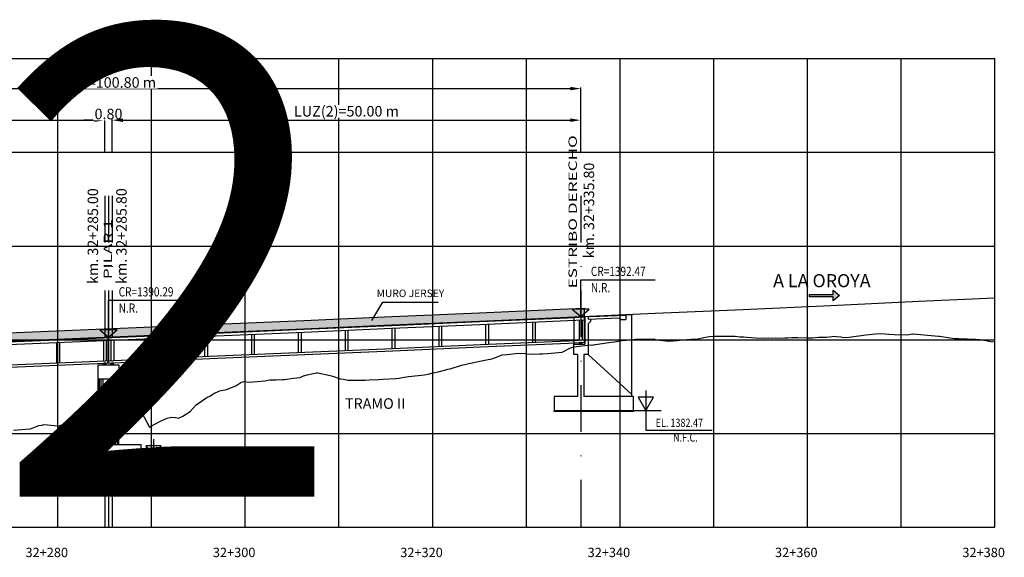
# Model space of a CAD drawing. Units: metres. Extents: x 289032 to 391211, y 8656521 to 8715776.
# Drawn here: x 316164 to 316269, y 8656640 to 8656697 of the extents above; entities that cross this region are included whole.
import ezdxf

# ---------------------------------------------------------------- set-up
doc = ezdxf.new("R2010")
doc.units = ezdxf.units.M
doc.linetypes.add('DASHDOT', pattern=[1, 0.5, -0.25, 0, -0.25])
doc.linetypes.add('DASHDOT2', pattern=[0.5, 0.25, -0.125, 0, -0.125])
for name, color, linetype in [('04_Ali_Txt_TickMAyor', 4, 'Continuous'), ('05_VIEW', 7, 'Continuous'), ('40GENE-006-SIMB', 2, 'Continuous'), ('A-Ejes', 1, 'DASHDOT'), ('A-ESTRIBOS', 3, 'Continuous'), ('A-FLECHAS', 252, 'Continuous'), ('A-SOMBRAS RELLENOS', 254, 'Continuous'), ('G-ACOTADO', 40, 'Continuous'), ('LOSA', 4, 'Continuous'), ('SUB RASANTE', 1, 'Continuous'), ('Terreno', 40, 'Continuous'), ('textos', 7, 'Continuous')]:
    doc.layers.add(name, color=color, linetype=linetype)
doc.layers.add('40GENE-008-TEXT', color=7, linetype='Continuous', lineweight=30)
doc.layers.add('GRILLAS', color=7, linetype='Continuous', true_color=0xb0b0b0)
doc.layers.add('MURO JERSEY', color=252, linetype='Continuous', true_color=0x696969)
doc.styles.add('ARIAL-1', font='arial.ttf', dxfattribs={"width": 1.5})
doc.styles.add('ARIAL1', font='arial.ttf')
doc.styles.add('DATOS-02', font='romand.shx')
doc.styles.add('DATOS_02', font='romand.shx')
doc.styles.add('ROMANS', font='romans.shx')
doc.dimstyles.new('SNC-LAVALIN', dxfattribs={"dimscale": 0, "dimtxt": 3, "dimasz": 2.5, "dimexe": 1.5, "dimexo": 1, "dimgap": 1.25, "dimtad": 1, "dimzin": 1, "dimdsep": 46, "dimtxsty": 'ROMANS', "dimcen": 0.09, "dimclrd": 256, "dimclre": 256, "dimclrt": 7, "dimaunit": 1, "dimadec": 3, "dimazin": 0, "dimtfac": 1, "dimtix": 1, "dimtofl": 0, "dimtmove": 2, "dimatfit": 3, "dimfxl": 1, "dimtfill": 1, "dimtolj": 1, "dimarcsym": 0})

# ---------------------------------------------------------------- blocks, each defined once
blk = doc.blocks.new('*U2720')
at = {"layer": '40GENE-006-SIMB'}
blk.add_lwpolyline([(0, 6), (0, -6), (20, -6)], dxfattribs=at)
blk.add_lwpolyline([(0, 0), (2.31, 4), (-2.31, 4)], close=True, dxfattribs=at)
blk.add_solid([(-2.31, 4), (0, 4), (0, 0), (-2.31, 4)], dxfattribs=at)
at = {"layer": '40GENE-008-TEXT', "style": 'ROMANS', "width": 0.8}
for tag, p in [('NIV_EL', (2.99, -5)), ('NOTA', (8.22, -9.4))]:
    blk.add_attdef(tag, p, '', height=2.5, dxfattribs=at)
blk = doc.blocks.new('*U2719')
at = {"layer": '40GENE-006-SIMB', "ltscale": 7}
blk.add_lwpolyline([(0, 0), (0, 10), (20.2, 10)], dxfattribs=at)
blk.add_lwpolyline([(0, 0), (2.31, 2.01), (-2.31, 2.01)], close=True, dxfattribs=at)
blk.add_solid([(-2.31, 2.01), (0, 2.01), (0, 0), (-2.31, 2.01)], dxfattribs=at)
at = {"layer": '40GENE-008-TEXT', "ltscale": 7, "style": 'ROMANS', "width": 0.8}
for tag, p in [('NIV_EL', (2.75, 11)), ('NOTA', (2.75, 6.6))]:
    blk.add_attdef(tag, p, '', height=2.5, dxfattribs=at)
blk = doc.blocks.new('FLE')
at = {"linetype": 'ByBlock'}
h = blk.add_hatch(color=1, dxfattribs=at)
h.dxf.hatch_style = 1
h.paths.add_polyline_path([(273953.374, 8665844.567), (273952.938, 8665844.929), (273952.938, 8665844.651), (273951.326, 8665844.651), (273951.326, 8665844.484), (273952.938, 8665844.484), (273952.938, 8665844.206)])
at = {"color": 1, "linetype": 'ByBlock'}
blk.add_lwpolyline([(273953.374, 8665844.567), (273952.938, 8665844.929), (273952.938, 8665844.651), (273951.326, 8665844.651), (273951.326, 8665844.484), (273952.938, 8665844.484), (273952.938, 8665844.206)], close=True, dxfattribs=at)
blk = doc.blocks.new('NEO')
h = blk.add_hatch()
h.set_pattern_fill('ANSI36', color=256, scale=0.002)
h.set_pattern_definition([(45, (275316.0061286, 8664548.982277), (0.003367596045, 0.012347852166), [0.015875, -0.003175, 0, -0.003175])])
h.paths.add_polyline_path([(276023.85, 8664773.14), (276023.75, 8664773.14), (276023.75, 8664773.01), (276023.85, 8664773.01), (276023.85, 8664773.02), (276023.76, 8664773.02), (276023.76, 8664773.02), (276023.85, 8664773.02), (276023.85, 8664773.03), (276023.76, 8664773.03), (276023.76, 8664773.03), (276023.85, 8664773.03), (276023.85, 8664773.04), (276023.76, 8664773.04), (276023.76, 8664773.05), (276023.85, 8664773.05), (276023.85, 8664773.06), (276023.76, 8664773.06), (276023.76, 8664773.06), (276023.85, 8664773.06), (276023.85, 8664773.07), (276023.76, 8664773.07), (276023.76, 8664773.07), (276023.85, 8664773.07), (276023.85, 8664773.08), (276023.76, 8664773.08), (276023.76, 8664773.08), (276023.85, 8664773.08), (276023.85, 8664773.09), (276023.76, 8664773.09), (276023.76, 8664773.1), (276023.85, 8664773.1), (276023.85, 8664773.11), (276023.76, 8664773.11), (276023.76, 8664773.11), (276023.85, 8664773.11), (276023.85, 8664773.12), (276023.76, 8664773.12), (276023.76, 8664773.12), (276023.85, 8664773.12)])
h.paths.add_polyline_path([(276023.95, 8664773.14), (276023.85, 8664773.14), (276023.85, 8664773.12), (276023.95, 8664773.12), (276023.95, 8664773.12), (276023.85, 8664773.12), (276023.85, 8664773.11), (276023.95, 8664773.11), (276023.95, 8664773.11), (276023.85, 8664773.11), (276023.85, 8664773.1), (276023.95, 8664773.1), (276023.95, 8664773.09), (276023.85, 8664773.09), (276023.85, 8664773.08), (276023.95, 8664773.08), (276023.95, 8664773.08), (276023.85, 8664773.08), (276023.85, 8664773.07), (276023.95, 8664773.07), (276023.95, 8664773.07), (276023.85, 8664773.07), (276023.85, 8664773.06), (276023.95, 8664773.06), (276023.95, 8664773.06), (276023.85, 8664773.06), (276023.85, 8664773.05), (276023.95, 8664773.05), (276023.95, 8664773.04), (276023.85, 8664773.04), (276023.85, 8664773.03), (276023.95, 8664773.03), (276023.95, 8664773.03), (276023.85, 8664773.03), (276023.85, 8664773.02), (276023.95, 8664773.02), (276023.95, 8664773.02), (276023.85, 8664773.02), (276023.85, 8664773.01), (276023.95, 8664773.01)])
at = {"layer": 'A-SOMBRAS RELLENOS'}
h = blk.add_hatch(dxfattribs=at)
h.set_pattern_fill('AR-CONC', color=256, scale=0.005, angle=340, style=0)
h.set_pattern_definition([(30, (275537.786024, 8664853.68825), (0.0326270803, -0.0152142574), [0.00375, -0.04125]), (335, (275537.786024, 8664853.68825), (0.0063440629, 0.0377142574), [0.003, -0.033]), (80.4514, (275537.788742, 8664853.686983), (0.0389711604, 0.0224999694), [0.0031870095, -0.0350571056]), (26.1842, (275537.789444, 8664853.697648), (0.047313385, -0.0260277466), [0.005625, -0.061875]), (76.6356, (275537.793387, 8664853.69548), (0.060573179, 0.029784895), [0.0047805144, -0.05258565]), (331.1842, (275537.789444, 8664853.69765), (0.060573156, 0.0297849424), [0.0045, -0.0495]), (1, (275537.793287, 8664853.693588), (0.021160269, -0.0291246118), [0.00375, -0.04125]), (306, (275537.793287, 8664853.69359), (0.0238328772, 0.02990997), [0.003, -0.033]), (51.4514, (275537.79505, 8664853.69116), (0.0449931465, 0.0007853232), [0.0031870095, -0.0350571056]), (17.5, (275537.786024, 8664853.68825), (0.0062641465, 0.01543294912), [0, -0.0326, 0, -0.0335, 0, -0.033125]), (347.5, (275537.786024, 8664853.68825), (0.01910506267, 0.0140325347), [0, -0.0191, 0, -0.03185, 0, -0.012625]), (307.5, (275537.775546, 8664853.692064), (0.02469573918, -0.01018863363), [0, -0.0125, 0, -0.039, 0, -0.05175]), (297.5, (275537.770847, 8664853.693774), (0.029112683, -0.0052696752), [0, -0.01625, 0, -0.0259, 0, -0.03675])])
h.paths.add_polyline_path([(276024.05, 8664772.96), (276024, 8664773.01), (276023.85, 8664773.01), (276023.85, 8664772.96)])
h.paths.add_polyline_path([(276023.7, 8664773.01), (276023.65, 8664772.96), (276023.85, 8664772.96), (276023.85, 8664773.01)])
blk.add_lwpolyline([(276023.65, 8664772.96), (276024.05, 8664772.96), (276024, 8664773.01), (276023.7, 8664773.01)], close=True)
at = {"color": 2}
for points in [[(276023.75, 8664773.14), (276023.95, 8664773.14), (276023.95, 8664773.01), (276023.75, 8664773.01)], [(276023.76, 8664773.12), (276023.95, 8664773.12), (276023.95, 8664773.12), (276023.76, 8664773.12)], [(276023.76, 8664773.11), (276023.95, 8664773.11), (276023.95, 8664773.11), (276023.76, 8664773.11)], [(276023.76, 8664773.09), (276023.95, 8664773.09), (276023.95, 8664773.1), (276023.76, 8664773.1)], [(276023.76, 8664773.08), (276023.95, 8664773.08), (276023.95, 8664773.08), (276023.76, 8664773.08)], [(276023.76, 8664773.07), (276023.95, 8664773.07), (276023.95, 8664773.07), (276023.76, 8664773.07)], [(276023.76, 8664773.06), (276023.95, 8664773.06), (276023.95, 8664773.06), (276023.76, 8664773.06)], [(276023.76, 8664773.04), (276023.95, 8664773.04), (276023.95, 8664773.05), (276023.76, 8664773.05)], [(276023.76, 8664773.03), (276023.95, 8664773.03), (276023.95, 8664773.03), (276023.76, 8664773.03)], [(276023.76, 8664773.02), (276023.95, 8664773.02), (276023.95, 8664773.02), (276023.76, 8664773.02)]]:
    blk.add_lwpolyline(points, close=True, dxfattribs=at)
blk = doc.blocks.new('*D2766')
at = {"layer": 'Defpoints', "color": 0, "transparency": 16777216}
for p in [(316173.39, 8656686.35), (316123.39, 8656682.85), (316173.39, 8656682.85)]:
    blk.add_point(p, dxfattribs=at)
at = {"layer": 'G-ACOTADO', "lineweight": -2, "transparency": 16777216}
for p, q in [((316123.39, 8656682.93), (316123.39, 8656686.46)), ((316124.52, 8656686.35), (316172.27, 8656686.35)), ((316173.39, 8656682.93), (316173.39, 8656686.46))]:
    blk.add_line(p, q, dxfattribs=at)
at = {"layer": 'G-ACOTADO', "transparency": 16777216}
for points in [[(316124.52, 8656686.54), (316124.52, 8656686.16), (316123.39, 8656686.35)], [(316172.27, 8656686.54), (316172.27, 8656686.16), (316173.39, 8656686.35)]]:
    blk.add_solid(points, dxfattribs=at)
at = {"layer": 'G-ACOTADO', "color": 7, "transparency": 16777216, "insert": (316148.39, 8656687.3), "char_height": 1.125, "attachment_point": 5, "style": 'ROMANS', "bg_fill": 3, "box_fill_scale": 1.1, "bg_fill_color": 256, "bg_fill_true_color": 13158600, "bg_fill_transparency": 0}
blk.add_mtext('\\A1;LUZ(1)=50.00 m', dxfattribs=at)
blk = doc.blocks.new('*D2767')
at = {"layer": 'Defpoints', "color": 0, "transparency": 16777216}
for p in [(316173.39, 8656682.85), (316174.19, 8656682.85)]:
    blk.add_point(p, dxfattribs=at)
at = {"layer": 'G-ACOTADO', "lineweight": -2, "transparency": 16777216}
for p, q in [((316172.27, 8656686.35), (316171.14, 8656686.35)), ((316173.39, 8656682.93), (316173.39, 8656686.46)), ((316174.19, 8656682.93), (316174.19, 8656686.46)), ((316175.32, 8656686.35), (316176.44, 8656686.35))]:
    blk.add_line(p, q, dxfattribs=at)
at = {"layer": 'G-ACOTADO', "transparency": 16777216}
for points in [[(316172.27, 8656686.54), (316172.27, 8656686.16), (316173.39, 8656686.35)], [(316175.32, 8656686.54), (316175.32, 8656686.16), (316174.19, 8656686.35)]]:
    blk.add_solid(points, dxfattribs=at)
at = {"layer": 'G-ACOTADO', "color": 7, "transparency": 16777216, "insert": (316173.79, 8656687.01), "char_height": 1.125, "attachment_point": 5, "style": 'ROMANS', "bg_fill": 3, "box_fill_scale": 1.1, "bg_fill_color": 256, "bg_fill_true_color": 13158600, "bg_fill_transparency": 0}
blk.add_mtext('\\A1;0.80', dxfattribs=at)
at = {"layer": 'Defpoints', "color": 0, "transparency": 16777216}
blk.add_point((316174.19, 8656686.35), dxfattribs=at)
blk = doc.blocks.new('*D2768')
at = {"layer": 'Defpoints', "color": 0, "transparency": 16777216}
for p in [(316224.19, 8656686.35), (316174.19, 8656682.85), (316224.19, 8656682.85)]:
    blk.add_point(p, dxfattribs=at)
at = {"layer": 'G-ACOTADO', "lineweight": -2, "transparency": 16777216}
for p, q in [((316174.19, 8656682.93), (316174.19, 8656686.46)), ((316175.32, 8656686.35), (316223.07, 8656686.35)), ((316224.19, 8656682.93), (316224.19, 8656686.46))]:
    blk.add_line(p, q, dxfattribs=at)
at = {"layer": 'G-ACOTADO', "transparency": 16777216}
for points in [[(316175.32, 8656686.54), (316175.32, 8656686.16), (316174.19, 8656686.35)], [(316223.07, 8656686.54), (316223.07, 8656686.16), (316224.19, 8656686.35)]]:
    blk.add_solid(points, dxfattribs=at)
at = {"layer": 'G-ACOTADO', "color": 7, "transparency": 16777216, "insert": (316199.19, 8656687.3), "char_height": 1.125, "attachment_point": 5, "style": 'ROMANS', "bg_fill": 3, "box_fill_scale": 1.1, "bg_fill_color": 256, "bg_fill_true_color": 13158600, "bg_fill_transparency": 0}
blk.add_mtext('\\A1;LUZ(2)=50.00 m', dxfattribs=at)
blk = doc.blocks.new('*D2769')
at = {"layer": 'Defpoints', "color": 0, "transparency": 16777216}
for p in [(316224.19, 8656689.72), (316123.39, 8656682.85), (316224.19, 8656682.85)]:
    blk.add_point(p, dxfattribs=at)
at = {"layer": 'G-ACOTADO', "lineweight": -2, "transparency": 16777216}
for p, q in [((316123.39, 8656682.93), (316123.39, 8656689.83)), ((316124.52, 8656689.72), (316223.07, 8656689.72)), ((316224.19, 8656682.93), (316224.19, 8656689.83))]:
    blk.add_line(p, q, dxfattribs=at)
at = {"layer": 'G-ACOTADO', "transparency": 16777216}
for points in [[(316124.52, 8656689.91), (316124.52, 8656689.53), (316123.39, 8656689.72)], [(316223.07, 8656689.91), (316223.07, 8656689.53), (316224.19, 8656689.72)]]:
    blk.add_solid(points, dxfattribs=at)
at = {"layer": 'G-ACOTADO', "color": 7, "transparency": 16777216, "insert": (316173.79, 8656690.37), "char_height": 1.125, "attachment_point": 5, "style": 'ROMANS', "bg_fill": 3, "box_fill_scale": 1.1, "bg_fill_color": 256, "bg_fill_true_color": 13158600, "bg_fill_transparency": 0}
blk.add_mtext('\\A1;LUZ=100.80 m', dxfattribs=at)

msp = doc.modelspace()

# ---------------------------------------------------------------- hatches: boundary and pattern name
at = {"layer": 'MURO JERSEY', "true_color": 0xb0b0b0}
h = msp.add_hatch(color=253, dxfattribs=at)
h.dxf.hatch_style = 1
h.paths.add_polyline_path([(316175.891594, 8656663.297068), (316185.266594, 8656663.694591), (316194.641594, 8656664.096392), (316204.016594, 8656664.502472), (316213.391594, 8656664.912831), (316222.766594, 8656665.327468), (316224.591594, 8656665.409018), (316224.591594, 8656666.309018), (316222.766594, 8656666.227468), (316213.391594, 8656665.812831), (316204.016594, 8656665.402472), (316194.641594, 8656664.996392), (316185.266594, 8656664.59459), (316175.891594, 8656664.197068), (316166.516594, 8656663.803824), (316157.141594, 8656663.414859), (316147.766594, 8656663.030173), (316138.391594, 8656662.649766), (316129.016594, 8656662.273637), (316122.991594, 8656662.034662), (316122.991594, 8656661.134662), (316129.016594, 8656661.373637), (316138.391594, 8656661.749766), (316147.766594, 8656662.130173), (316157.141594, 8656662.514859), (316166.516594, 8656662.903824)])

# ---------------------------------------------------------------- linework, layer by layer
at = {"color": 150}
for points in [[(316229.841594, 8656655.290668), (316221.341594, 8656655.290668), (316221.341594, 8656655.391144), (316229.841594, 8656655.391144)], [(316170.291594, 8656650.108505), (316177.291594, 8656650.108505), (316177.291594, 8656650.208981), (316170.291594, 8656650.208981)]]:
    msp.add_lwpolyline(points, close=True, dxfattribs=at)
at = {"layer": '40GENE-006-SIMB', "flags": 128}
msp.add_lwpolyline([(316201.888545, 8656664.965066), (316203.072816, 8656666.938497), (316208.97306, 8656666.938497)], dxfattribs=at)
at = {"layer": 'A-Ejes', "linetype": 'DASHDOT2', "ltscale": 20, "flags": 128}
for points in [[(316173.391594, 8656678.294182), (316173.391594, 8656642.922026)], [(316173.791594, 8656678.294182), (316173.791594, 8656642.922026)], [(316174.191594, 8656678.294182), (316174.191594, 8656642.922026)], [(316224.191594, 8656678.294182), (316224.191594, 8656642.922026)]]:
    msp.add_lwpolyline(points, dxfattribs=at)
at = {"layer": 'A-ESTRIBOS', "color": 3}
for p, q in [((316223.441594, 8656665.35763), (316223.441594, 8656662.4634)), ((316224.641594, 8656665.411252), (316224.641594, 8656662.4634)), ((316224.991594, 8656665.426891, -1987.895474), (316224.991594, 8656665.126592, -2047.432562)), ((316224.991594, 8656664.638001, -2144.300159), (316224.991594, 8656661.369722, -2383)), ((316223.441594, 8656661.369722, -2383), (316223.441594, 8656662.4634)), ((316223.441594, 8656662.4634), (316224.641594, 8656662.4634)), ((316223.841594, 8656661.369722, -2383), (316223.441594, 8656661.369722, -2383)), ((316224.991594, 8656661.369722, -2383), (316224.541594, 8656661.369722, -2383)), ((316172.691594, 8656651.708981), (316172.691594, 8656658.714785)), ((316174.891594, 8656651.708981), (316174.891594, 8656658.714785)), ((316177.291594, 8656651.708981), (316170.291594, 8656651.708981)), ((316170.291594, 8656650.208981), (316170.291594, 8656651.708981)), ((316177.291594, 8656650.208981), (316177.291594, 8656651.708981)), ((316170.291594, 8656650.208981), (316177.291594, 8656650.208981))]:
    msp.add_line(p, q, dxfattribs=at)
at = {"layer": 'A-ESTRIBOS', "color": 253, "true_color": 0xb0b0b0}
for p, q in [((316172.730555, 8656651.708981), (316172.730555, 8656658.714785)), ((316172.814608, 8656651.708981), (316172.814608, 8656658.714785)), ((316173.011489, 8656651.708981), (316173.011489, 8656658.714785)), ((316173.222708, 8656651.708981), (316173.222708, 8656658.714785)), ((316174.36048, 8656651.708981), (316174.36048, 8656658.714785)), ((316174.571699, 8656651.708981), (316174.571699, 8656658.714785)), ((316174.76858, 8656651.708981), (316174.76858, 8656658.714785)), ((316174.852633, 8656651.708981), (316174.852633, 8656658.714785))]:
    msp.add_line(p, q, dxfattribs=at)
at = {"layer": 'A-ESTRIBOS', "color": 3}
for points in [[(316223.441594, 8656665.35763), (316229.641594, 8656665.634674)], [(316224.991594, 8656665.126592), (316228.300456, 8656665.274447)], [(316225.241345, 8656665.137752), (316225.241345, 8656664.887752), (316224.991594, 8656664.638001)], [(316225.288656, 8656665.390115), (316228.991594, 8656665.555579)], [(316228.492092, 8656665.08281), (316228.991594, 8656665.10513)], [(316229.641594, 8656657.091144), (316229.641594, 8656665.634674)], [(316223.841594, 8656661.369722), (316223.841594, 8656656.891144)], [(316224.541594, 8656661.369722), (316224.541594, 8656656.891144)], [(316229.641594, 8656656.891144), (316229.641594, 8656657.091144), (316224.991594, 8656661.369722)], [(316223.841594, 8656656.891144), (316221.341594, 8656656.891144), (316221.341594, 8656655.391144), (316229.841594, 8656655.391144), (316229.841594, 8656656.891144), (316224.541594, 8656656.891144)]]:
    msp.add_lwpolyline(points, dxfattribs=at)
for points, elevation in [([(316225.288656, 8656665.390115), (316225.241373, 8656665.437398)], -1987.895474), ([(316228.300456, 8656665.274447), (316228.492092, 8656665.08281)], -1720.931471), ([(316228.991594, 8656665.555579), (316228.991594, 8656665.10513)], -1720.931471)]:
    msp.add_lwpolyline(points, dxfattribs=dict(at, elevation=elevation))
msp.add_lwpolyline([(316174.891594, 8656660.264785), (316174.891594, 8656658.714785), (316172.691594, 8656658.714785), (316172.691594, 8656660.264785), (316174.791594, 8656660.264785), (316174.791594, 8656660.264785)], close=True, dxfattribs=at)
at = {"layer": 'A-FLECHAS', "color": 2, "ltscale": 1.5}
for p, q in [((316229.841594, 8656655.391144), (316232.773759, 8656655.391144)), ((316177.291594, 8656650.208981), (316180.223759, 8656650.208981))]:
    msp.add_line(p, q, dxfattribs=at)
at = {"layer": 'GRILLAS', "linetype": 'Continuous', "lineweight": -3}
for p, q in [((316088.391594, 8656692.922026), (316268.391594, 8656692.922026)), ((316168.391594, 8656642.922026), (316168.391594, 8656692.922026)), ((316178.391594, 8656642.922026), (316178.391594, 8656692.922026)), ((316188.391594, 8656642.922026), (316188.391594, 8656692.922026)), ((316198.391594, 8656642.922026), (316198.391594, 8656692.922026)), ((316208.391594, 8656642.922026), (316208.391594, 8656692.922026)), ((316218.391594, 8656642.922026), (316218.391594, 8656692.922026)), ((316228.391594, 8656642.922026), (316228.391594, 8656692.922026)), ((316238.391594, 8656642.922026), (316238.391594, 8656692.922026)), ((316248.391594, 8656642.922026), (316248.391594, 8656692.922026)), ((316258.391594, 8656642.922026), (316258.391594, 8656692.922026)), ((316268.391594, 8656642.922026), (316268.391594, 8656692.922026)), ((316088.391594, 8656682.922026), (316268.391594, 8656682.922026)), ((316088.391594, 8656672.922026), (316268.391594, 8656672.922026)), ((316088.391594, 8656662.922026), (316268.391594, 8656662.922026)), ((316088.391594, 8656652.922026), (316268.391594, 8656652.922026)), ((316088.391594, 8656642.922026), (316268.391594, 8656642.922026))]:
    msp.add_line(p, q, dxfattribs=at)
at = {"layer": 'LOSA'}
for points in [[(316122.991594, 8656661.134662), (316129.016594, 8656661.373637), (316138.391594, 8656661.749766), (316147.766594, 8656662.130173), (316157.141594, 8656662.514859), (316166.516594, 8656662.903824), (316175.891594, 8656663.297068), (316185.266594, 8656663.694591), (316194.641594, 8656664.096392), (316204.016594, 8656664.502472), (316213.391594, 8656664.912831), (316222.766594, 8656665.327468), (316224.591594, 8656665.409018)], [(316122.991594, 8656661.084622), (316129.018576, 8656661.323676), (316138.393598, 8656661.699806), (316147.768621, 8656662.080214), (316157.143644, 8656662.464901), (316166.518667, 8656662.853867), (316175.89369, 8656663.247112), (316185.268712, 8656663.644635), (316194.643735, 8656664.046438), (316204.018758, 8656664.452519), (316213.393781, 8656664.862879), (316222.768803, 8656665.277517), (316224.591594, 8656665.358968)], [(316122.991594, 8656660.784387), (316129.030466, 8656661.023912), (316138.405625, 8656661.400047), (316147.780784, 8656661.780461), (316157.155944, 8656662.165154), (316166.531103, 8656662.554125), (316175.906262, 8656662.947375), (316185.281422, 8656663.344905), (316194.656581, 8656663.746713), (316204.03174, 8656664.1528), (316213.406899, 8656664.563166), (316222.782059, 8656664.97781), (316224.591594, 8656665.058668)], [(316219.041594, 8656664.812377), (316219.041594, 8656662.660275)], [(316219.341594, 8656664.825645), (316219.341594, 8656662.673544)], [(316224.041594, 8656665.034092), (316224.041594, 8656662.881947)], [(316224.341594, 8656665.047497), (316224.341594, 8656662.895352)], [(316224.591594, 8656662.656274), (316224.591594, 8656665.409018)], [(316194.041594, 8656663.720355), (316194.041594, 8656661.568381)], [(316194.341594, 8656663.733213), (316194.341594, 8656661.581239)], [(316199.041594, 8656663.936651), (316199.041594, 8656661.784635)], [(316199.341594, 8656663.949645), (316199.341594, 8656661.797629)], [(316204.041594, 8656664.153231), (316204.041594, 8656662.001211)], [(316204.341594, 8656664.166363), (316204.341594, 8656662.014304)], [(316209.041594, 8656664.372089), (316209.041594, 8656662.220031)], [(316209.341594, 8656664.385221), (316209.341594, 8656662.233162)], [(316214.041594, 8656664.591237), (316214.041594, 8656662.439135)], [(316214.341594, 8656664.604505), (316214.341594, 8656662.452404)], [(316122.991594, 8656658.632696), (316129.115676, 8656658.875601), (316138.491814, 8656659.251775), (316147.867953, 8656659.632229), (316157.244091, 8656660.016961), (316166.620229, 8656660.405973), (316175.996367, 8656660.799264), (316185.372505, 8656661.196835), (316194.748643, 8656661.598685), (316204.124781, 8656662.004814), (316213.500918, 8656662.415222), (316222.877056, 8656662.82991), (316224.591594, 8656662.906523)], [(316122.991594, 8656658.3825), (316129.125584, 8656658.625798), (316138.501836, 8656659.001976), (316147.878088, 8656659.382434), (316157.25434, 8656659.767172), (316166.630592, 8656660.156188), (316176.006844, 8656660.549484), (316185.383096, 8656660.947059), (316194.759348, 8656661.348914), (316204.135599, 8656661.755048), (316213.511851, 8656662.165461), (316222.888102, 8656662.580154), (316224.591594, 8656662.656274)], [(316168.241594, 8656662.625873), (316168.241594, 8656660.473983)], [(316168.541594, 8656662.638457), (316168.541594, 8656660.486567)], [(316173.241594, 8656662.835603), (316173.241594, 8656660.683713)], [(316173.541594, 8656662.848187), (316173.541594, 8656660.696297)], [(316173.741594, 8656660.454466), (316173.741594, 8656663.206884)], [(316173.841594, 8656660.458661), (316173.841594, 8656663.211079)], [(316174.041594, 8656662.86916), (316174.041594, 8656660.71727)], [(316174.341594, 8656662.881744), (316174.341594, 8656660.729853)], [(316179.041594, 8656663.080321), (316179.041594, 8656660.928389)], [(316179.341594, 8656663.093042), (316179.341594, 8656660.94111)], [(316184.041594, 8656663.292333), (316184.041594, 8656661.140401)], [(316184.341594, 8656663.305054), (316184.341594, 8656661.153122)], [(316189.041594, 8656663.506061), (316189.041594, 8656661.354088)], [(316189.341594, 8656663.518919), (316189.341594, 8656661.366945)]]:
    msp.add_lwpolyline(points, dxfattribs=at)
at = {"layer": 'MURO JERSEY'}
for points in [[(316122.991594, 8656662.034662), (316129.016594, 8656662.273637), (316138.391594, 8656662.649766), (316147.766594, 8656663.030173), (316157.141594, 8656663.414859), (316166.516594, 8656663.803824), (316175.891594, 8656664.197068), (316185.266594, 8656664.59459), (316194.641594, 8656664.996392), (316204.016594, 8656665.402472), (316213.391594, 8656665.812831), (316222.766594, 8656666.227468), (316224.591594, 8656666.309018)], [(316224.591594, 8656665.409018), (316224.591594, 8656666.309018)]]:
    msp.add_lwpolyline(points, dxfattribs=at)
at = {"layer": 'SUB RASANTE'}
msp.add_lwpolyline([(316088.391594, 8656659.786535), (316110.266594, 8656660.634216), (316119.641594, 8656661.001787), (316129.016594, 8656661.373637), (316138.391594, 8656661.749766), (316147.766594, 8656662.130173), (316157.141594, 8656662.514859), (316166.516594, 8656662.903824), (316175.891594, 8656663.297068), (316185.266594, 8656663.694591), (316194.641594, 8656664.096392), (316204.016594, 8656664.502472), (316213.391594, 8656664.912831), (316222.766594, 8656665.327468), (316232.141594, 8656665.746385), (316241.516594, 8656666.16958), (316250.891594, 8656666.597054), (316260.266594, 8656667.028807), (316268.391594, 8656667.406701)], dxfattribs=at)
at = {"layer": 'Terreno', "linetype": 'Continuous', "lineweight": -3, "ltscale": 2}
for p, q in [((316255.663522, 8656663.570186), (316256.240139, 8656663.583333)), ((316256.240139, 8656663.583333), (316256.676143, 8656663.564785)), ((316256.240139, 8656663.583333), (316256.676143, 8656663.564785)), ((316225.734102, 8656662.406688), (316226.493188, 8656662.527912)), ((316225.734102, 8656662.406688), (316226.493188, 8656662.527912)), ((316226.493188, 8656662.527912), (316227.199418, 8656662.62003)), ((316226.493188, 8656662.527912), (316227.199418, 8656662.62003)), ((316227.199418, 8656662.62003), (316227.788599, 8656662.695291)), ((316227.199418, 8656662.62003), (316227.788599, 8656662.695291)), ((316227.788599, 8656662.695291), (316227.985211, 8656662.730302)), ((316227.788599, 8656662.695291), (316227.985211, 8656662.730302)), ((316227.985211, 8656662.730302), (316228.410616, 8656662.803536)), ((316227.985211, 8656662.730302), (316228.410616, 8656662.803536)), ((316228.410616, 8656662.803536), (316228.656665, 8656662.851053)), ((316228.410616, 8656662.803536), (316228.656665, 8656662.851053)), ((316228.656665, 8656662.851053), (316229.814645, 8656662.958488)), ((316229.814645, 8656662.958488), (316229.884079, 8656662.967867)), ((316229.814645, 8656662.958488), (316229.884079, 8656662.967867)), ((316229.884079, 8656662.967867), (316230.066282, 8656662.98727)), ((316229.884079, 8656662.967867), (316230.066282, 8656662.98727)), ((316230.066282, 8656662.98727), (316231.760132, 8656663.000385)), ((316231.760132, 8656663.000385), (316231.964842, 8656663.023676)), ((316231.760132, 8656663.000385), (316231.964842, 8656663.023676)), ((316231.964842, 8656663.023676), (316232.290623, 8656662.9116)), ((316231.964842, 8656663.023676), (316232.290623, 8656662.9116)), ((316232.290623, 8656662.9116), (316233.600166, 8656662.783975)), ((316232.290623, 8656662.9116), (316233.600166, 8656662.783975)), ((316233.600166, 8656662.783975), (316234.530272, 8656662.840257)), ((316233.600166, 8656662.783975), (316234.530272, 8656662.840257)), ((316234.530272, 8656662.840257), (316235.062685, 8656662.924056)), ((316235.062685, 8656662.924056), (316235.935312, 8656662.983432)), ((316235.935312, 8656662.983432), (316236.373231, 8656662.98233)), ((316236.373231, 8656662.98233), (316236.648503, 8656663.041695)), ((316236.648503, 8656663.041695), (316237.342243, 8656663.181052)), ((316236.648503, 8656663.041695), (316237.342243, 8656663.181052)), ((316237.342243, 8656663.181052), (316237.683834, 8656663.23406)), ((316237.342243, 8656663.181052), (316237.683834, 8656663.23406)), ((316237.683834, 8656663.23406), (316237.946578, 8656663.273407)), ((316237.683834, 8656663.23406), (316237.946578, 8656663.273407)), ((316237.946578, 8656663.273407), (316238.369287, 8656663.326067)), ((316237.946578, 8656663.273407), (316238.369287, 8656663.326067)), ((316238.369287, 8656663.326067), (316238.479717, 8656663.326297)), ((316238.369287, 8656663.326067), (316238.479717, 8656663.326297)), ((316238.479717, 8656663.326297), (316239.877462, 8656663.293397)), ((316238.479717, 8656663.326297), (316239.877462, 8656663.293397)), ((316239.877462, 8656663.293397), (316240.694922, 8656663.322507)), ((316239.877462, 8656663.293397), (316240.694922, 8656663.322507)), ((316240.694922, 8656663.322507), (316241.187153, 8656663.240749)), ((316241.187153, 8656663.240749), (316241.604658, 8656663.233356)), ((316241.604658, 8656663.233356), (316241.965017, 8656663.218184)), ((316241.965017, 8656663.218184), (316242.885133, 8656663.131107)), ((316242.885133, 8656663.131107), (316243.85035, 8656663.098503)), ((316243.85035, 8656663.098503), (316244.215749, 8656663.125429)), ((316244.215749, 8656663.125429), (316244.670351, 8656663.105972)), ((316244.670351, 8656663.105972), (316244.987577, 8656663.120135)), ((316244.987577, 8656663.120135), (316245.240516, 8656663.095451)), ((316245.240516, 8656663.095451), (316245.98917, 8656663.134549)), ((316245.98917, 8656663.134549), (316246.328388, 8656663.137912)), ((316246.328388, 8656663.137912), (316246.72135, 8656663.181164)), ((316246.72135, 8656663.181164), (316247.382457, 8656663.168889)), ((316246.72135, 8656663.181164), (316247.382457, 8656663.168889)), ((316247.382457, 8656663.168889), (316248.42414, 8656663.145629)), ((316247.382457, 8656663.168889), (316248.42414, 8656663.145629)), ((316248.42414, 8656663.145629), (316248.935623, 8656663.139878)), ((316248.42414, 8656663.145629), (316248.935623, 8656663.139878)), ((316248.935623, 8656663.139878), (316249.583702, 8656663.205268)), ((316248.935623, 8656663.139878), (316249.583702, 8656663.205268)), ((316249.583702, 8656663.205268), (316250.412001, 8656663.186828)), ((316250.412001, 8656663.186828), (316251.315456, 8656663.308865)), ((316251.315456, 8656663.308865), (316251.47912, 8656663.275509)), ((316251.47912, 8656663.275509), (316251.963884, 8656663.225158)), ((316251.963884, 8656663.225158), (316252.209211, 8656663.172112)), ((316251.963884, 8656663.225158), (316252.209211, 8656663.172112)), ((316252.209211, 8656663.172112), (316252.82942, 8656663.210807)), ((316252.209211, 8656663.172112), (316252.82942, 8656663.210807)), ((316252.82942, 8656663.210807), (316254.615474, 8656663.46375)), ((316252.82942, 8656663.210807), (316254.615474, 8656663.46375)), ((316254.615474, 8656663.46375), (316255.663522, 8656663.570186)), ((316256.676143, 8656663.564785), (316257.081079, 8656663.532241)), ((316256.676143, 8656663.564785), (316257.081079, 8656663.532241)), ((316257.081079, 8656663.532241), (316257.681289, 8656663.480849)), ((316257.081079, 8656663.532241), (316257.681289, 8656663.480849)), ((316257.681289, 8656663.480849), (316259.012201, 8656663.45121)), ((316259.012201, 8656663.45121), (316259.622813, 8656663.549552)), ((316259.622813, 8656663.549552), (316259.673932, 8656663.556528)), ((316259.673932, 8656663.556528), (316262.386246, 8656663.31419)), ((316259.673932, 8656663.556528), (316262.386246, 8656663.31419)), ((316262.386246, 8656663.31419), (316262.444773, 8656663.305145)), ((316262.386246, 8656663.31419), (316262.444773, 8656663.305145)), ((316262.444773, 8656663.305145), (316262.459507, 8656663.304396)), ((316262.459507, 8656663.304396), (316262.489362, 8656663.301152)), ((316262.489362, 8656663.301152), (316264.0584, 8656663.065494)), ((316262.489362, 8656663.301152), (316264.0584, 8656663.065494)), ((316264.0584, 8656663.065494), (316264.543149, 8656663.066894)), ((316264.543149, 8656663.066894), (316266.313703, 8656662.984761)), ((316264.543149, 8656663.066894), (316266.313703, 8656662.984761)), ((316266.313703, 8656662.984761), (316266.614921, 8656662.964685)), ((316266.313703, 8656662.984761), (316266.614921, 8656662.964685)), ((316266.614921, 8656662.964685), (316266.732125, 8656662.959892)), ((316266.614921, 8656662.964685), (316266.732125, 8656662.959892)), ((316266.732125, 8656662.959892), (316266.779702, 8656662.953558)), ((316266.732125, 8656662.959892), (316266.779702, 8656662.953558)), ((316266.779702, 8656662.953558), (316267.449814, 8656662.860819)), ((316266.779702, 8656662.953558), (316267.449814, 8656662.860819)), ((316267.449814, 8656662.860819), (316267.933127, 8656662.753737)), ((316267.449814, 8656662.860819), (316267.933127, 8656662.753737)), ((316267.933127, 8656662.753737), (316268.391594, 8656662.693373)), ((316267.933127, 8656662.753737), (316268.391594, 8656662.693373)), ((316216.333635, 8656661.339207), (316217.530673, 8656661.482792)), ((316216.333635, 8656661.339207), (316217.530673, 8656661.482792)), ((316217.530673, 8656661.482792), (316218.286589, 8656661.444318)), ((316217.530673, 8656661.482792), (316218.286589, 8656661.444318)), ((316220.650271, 8656661.457074), (316222.213192, 8656661.615765)), ((316220.650271, 8656661.457074), (316222.213192, 8656661.615765)), ((316222.213192, 8656661.615765), (316223.015945, 8656662.037963)), ((316222.213192, 8656661.615765), (316223.015945, 8656662.037963)), ((316223.015945, 8656662.037963), (316223.451441, 8656662.188425)), ((316223.015945, 8656662.037963), (316223.451441, 8656662.188425)), ((316223.451441, 8656662.188425), (316225.213982, 8656662.38635)), ((316223.451441, 8656662.188425), (316225.213982, 8656662.38635)), ((316225.213982, 8656662.38635), (316225.385123, 8656662.360496)), ((316225.213982, 8656662.38635), (316225.385123, 8656662.360496)), ((316225.385123, 8656662.360496), (316225.520428, 8656662.386701)), ((316225.385123, 8656662.360496), (316225.520428, 8656662.386701)), ((316225.520428, 8656662.386701), (316225.607937, 8656662.394595)), ((316225.520428, 8656662.386701), (316225.607937, 8656662.394595)), ((316225.607937, 8656662.394595), (316225.734102, 8656662.406688)), ((316225.607937, 8656662.394595), (316225.734102, 8656662.406688)), ((316212.247292, 8656660.39026), (316212.785199, 8656660.485401)), ((316212.247292, 8656660.39026), (316212.785199, 8656660.485401)), ((316212.785199, 8656660.485401), (316213.418772, 8656660.657415)), ((316213.418772, 8656660.657415), (316214.124519, 8656660.774403)), ((316214.124519, 8656660.774403), (316214.718055, 8656660.903379)), ((316214.718055, 8656660.903379), (316215.187963, 8656661.07703)), ((316215.187963, 8656661.07703), (316215.615087, 8656661.243425)), ((316215.615087, 8656661.243425), (316215.821197, 8656661.331725)), ((316215.821197, 8656661.331725), (316216.333635, 8656661.339207)), ((316218.286589, 8656661.444318), (316218.312824, 8656661.442825)), ((316218.286589, 8656661.444318), (316218.312824, 8656661.442825)), ((316218.312824, 8656661.442825), (316219.001612, 8656661.385869)), ((316219.001612, 8656661.385869), (316219.799958, 8656661.408321)), ((316219.799958, 8656661.408321), (316220.135572, 8656661.440061)), ((316219.799958, 8656661.408321), (316220.135572, 8656661.440061)), ((316220.135572, 8656661.440061), (316220.650271, 8656661.457074)), ((316220.135572, 8656661.440061), (316220.650271, 8656661.457074)), ((316194.985614, 8656659.188495), (316195.983965, 8656659.382864)), ((316194.985614, 8656659.188495), (316195.983965, 8656659.382864)), ((316195.983965, 8656659.382864), (316196.123575, 8656659.408004)), ((316195.983965, 8656659.382864), (316196.123575, 8656659.408004)), ((316196.123575, 8656659.408004), (316197.453394, 8656659.112799)), ((316196.123575, 8656659.408004), (316197.453394, 8656659.112799)), ((316208.287321, 8656659.365907), (316208.587966, 8656659.431221)), ((316208.287321, 8656659.365907), (316208.587966, 8656659.431221)), ((316208.587966, 8656659.431221), (316208.972951, 8656659.512782)), ((316208.587966, 8656659.431221), (316208.972951, 8656659.512782)), ((316208.972951, 8656659.512782), (316209.799469, 8656659.726161)), ((316208.972951, 8656659.512782), (316209.799469, 8656659.726161)), ((316209.799469, 8656659.726161), (316210.025317, 8656659.774921)), ((316210.025317, 8656659.774921), (316210.258241, 8656659.83371)), ((316210.258241, 8656659.83371), (316211.464065, 8656660.230102)), ((316211.464065, 8656660.230102), (316211.821005, 8656660.300268)), ((316211.464065, 8656660.230102), (316211.821005, 8656660.300268)), ((316211.821005, 8656660.300268), (316212.247292, 8656660.39026)), ((316211.821005, 8656660.300268), (316212.247292, 8656660.39026)), ((316187.368686, 8656658.02539), (316187.928644, 8656658.370399)), ((316187.368686, 8656658.02539), (316187.928644, 8656658.370399)), ((316187.928644, 8656658.370399), (316187.987899, 8656658.407103)), ((316187.928644, 8656658.370399), (316187.987899, 8656658.407103)), ((316187.987899, 8656658.407103), (316188.227056, 8656658.464392)), ((316187.987899, 8656658.407103), (316188.227056, 8656658.464392)), ((316188.227056, 8656658.464392), (316188.84235, 8656658.388086)), ((316188.227056, 8656658.464392), (316188.84235, 8656658.388086)), ((316188.84235, 8656658.388086), (316189.190721, 8656658.425941)), ((316188.84235, 8656658.388086), (316189.190721, 8656658.425941)), ((316189.190721, 8656658.425941), (316189.644416, 8656658.472693)), ((316189.190721, 8656658.425941), (316189.644416, 8656658.472693)), ((316189.644416, 8656658.472693), (316190.468539, 8656658.5308)), ((316189.644416, 8656658.472693), (316190.468539, 8656658.5308)), ((316190.468539, 8656658.5308), (316191.017546, 8656658.640711)), ((316190.468539, 8656658.5308), (316191.017546, 8656658.640711)), ((316191.017546, 8656658.640711), (316191.685716, 8656658.641404)), ((316191.017546, 8656658.640711), (316191.685716, 8656658.641404)), ((316191.685716, 8656658.641404), (316192.358879, 8656658.704335)), ((316191.685716, 8656658.641404), (316192.358879, 8656658.704335)), ((316192.358879, 8656658.704335), (316192.592444, 8656658.694911)), ((316192.358879, 8656658.704335), (316192.592444, 8656658.694911)), ((316192.592444, 8656658.694911), (316193.550892, 8656658.820029)), ((316192.592444, 8656658.694911), (316193.550892, 8656658.820029)), ((316193.550892, 8656658.820029), (316194.248295, 8656658.90957)), ((316193.550892, 8656658.820029), (316194.248295, 8656658.90957)), ((316194.248295, 8656658.90957), (316194.597124, 8656659.063511)), ((316194.248295, 8656658.90957), (316194.597124, 8656659.063511)), ((316194.597124, 8656659.063511), (316194.985614, 8656659.188495)), ((316194.597124, 8656659.063511), (316194.985614, 8656659.188495)), ((316197.453394, 8656659.112799), (316197.712033, 8656659.026136)), ((316197.453394, 8656659.112799), (316197.712033, 8656659.026136)), ((316197.712033, 8656659.026136), (316198.526011, 8656658.765533)), ((316197.712033, 8656659.026136), (316198.526011, 8656658.765533)), ((316198.526011, 8656658.765533), (316198.889344, 8656658.706914)), ((316198.526011, 8656658.765533), (316198.889344, 8656658.706914)), ((316198.889344, 8656658.706914), (316199.340696, 8656658.631778)), ((316198.889344, 8656658.706914), (316199.340696, 8656658.631778)), ((316199.340696, 8656658.631778), (316199.441965, 8656658.624095)), ((316199.340696, 8656658.631778), (316199.441965, 8656658.624095)), ((316199.441965, 8656658.624095), (316199.827475, 8656658.620254)), ((316199.441965, 8656658.624095), (316199.827475, 8656658.620254)), ((316199.827475, 8656658.620254), (316201.196562, 8656658.616768)), ((316199.827475, 8656658.620254), (316201.196562, 8656658.616768)), ((316201.196562, 8656658.616768), (316201.605289, 8656658.652525)), ((316201.196562, 8656658.616768), (316201.605289, 8656658.652525)), ((316201.605289, 8656658.652525), (316202.594674, 8656658.674206)), ((316201.605289, 8656658.652525), (316202.594674, 8656658.674206)), ((316202.594674, 8656658.674206), (316203.088422, 8656658.711734)), ((316202.594674, 8656658.674206), (316203.088422, 8656658.711734)), ((316203.088422, 8656658.711734), (316204.473715, 8656658.784141)), ((316204.473715, 8656658.784141), (316204.828384, 8656658.830394)), ((316204.828384, 8656658.830394), (316205.154884, 8656658.904443)), ((316205.154884, 8656658.904443), (316205.794569, 8656658.990564)), ((316205.154884, 8656658.904443), (316205.794569, 8656658.990564)), ((316205.794569, 8656658.990564), (316207.517249, 8656659.191186)), ((316205.794569, 8656658.990564), (316207.517249, 8656659.191186)), ((316207.517249, 8656659.191186), (316207.920577, 8656659.256041)), ((316207.517249, 8656659.191186), (316207.920577, 8656659.256041)), ((316207.920577, 8656659.256041), (316208.287321, 8656659.365907)), ((316207.920577, 8656659.256041), (316208.287321, 8656659.365907)), ((316184.96737, 8656657.150016), (316185.633197, 8656657.462716)), ((316184.96737, 8656657.150016), (316185.633197, 8656657.462716)), ((316185.633197, 8656657.462716), (316186.386859, 8656657.624442)), ((316185.633197, 8656657.462716), (316186.386859, 8656657.624442)), ((316186.386859, 8656657.624442), (316187.368686, 8656658.02539)), ((316186.386859, 8656657.624442), (316187.368686, 8656658.02539)), ((316171.374957, 8656655.598767), (316172.857886, 8656656.290799)), ((316171.374957, 8656655.598767), (316172.857886, 8656656.290799)), ((316172.857886, 8656656.290799), (316173.200939, 8656656.44937)), ((316173.200939, 8656656.44937), (316173.628554, 8656656.649234)), ((316173.628554, 8656656.649234), (316174.558339, 8656657.043768)), ((316173.628554, 8656656.649234), (316174.558339, 8656657.043768)), ((316174.558339, 8656657.043768), (316176.159198, 8656657.235545)), ((316176.159198, 8656657.235545), (316176.208451, 8656657.241578)), ((316176.159198, 8656657.235545), (316176.208451, 8656657.241578)), ((316176.208451, 8656657.241578), (316176.317374, 8656657.077878)), ((316176.208451, 8656657.241578), (316176.317374, 8656657.077878)), ((316176.317374, 8656657.077878), (316176.508933, 8656656.722768)), ((316176.317374, 8656657.077878), (316176.508933, 8656656.722768)), ((316176.508933, 8656656.722768), (316178.182144, 8656653.619984)), ((316176.508933, 8656656.722768), (316178.182144, 8656653.619984)), ((316183.133017, 8656655.98822), (316184.294512, 8656656.759559)), ((316183.133017, 8656655.98822), (316184.294512, 8656656.759559)), ((316184.294512, 8656656.759559), (316184.692292, 8656656.940174)), ((316184.294512, 8656656.759559), (316184.692292, 8656656.940174)), ((316184.692292, 8656656.940174), (316184.96737, 8656657.150016)), ((316184.692292, 8656656.940174), (316184.96737, 8656657.150016)), ((316169.866066, 8656654.427158), (316171.272305, 8656655.535047)), ((316169.866066, 8656654.427158), (316171.272305, 8656655.535047)), ((316171.272305, 8656655.535047), (316171.322148, 8656655.572049)), ((316171.272305, 8656655.535047), (316171.322148, 8656655.572049)), ((316171.322148, 8656655.572049), (316171.374957, 8656655.598767)), ((316171.322148, 8656655.572049), (316171.374957, 8656655.598767)), ((316181.725719, 8656654.788223), (316182.496467, 8656655.287592)), ((316181.725719, 8656654.788223), (316182.496467, 8656655.287592)), ((316182.496467, 8656655.287592), (316183.133017, 8656655.98822)), ((316182.496467, 8656655.287592), (316183.133017, 8656655.98822)), ((316169.252775, 8656654.106029), (316169.793476, 8656654.389671)), ((316169.252775, 8656654.106029), (316169.793476, 8656654.389671)), ((316169.793476, 8656654.389671), (316169.866066, 8656654.427158)), ((316169.793476, 8656654.389671), (316169.866066, 8656654.427158)), ((316178.436832, 8656653.770986), (316179.492098, 8656654.299571)), ((316178.436832, 8656653.770986), (316179.492098, 8656654.299571)), ((316179.492098, 8656654.299571), (316180.037846, 8656654.568821)), ((316179.492098, 8656654.299571), (316180.037846, 8656654.568821)), ((316180.037846, 8656654.568821), (316180.527867, 8656654.66913)), ((316180.037846, 8656654.568821), (316180.527867, 8656654.66913)), ((316180.527867, 8656654.66913), (316180.940717, 8656654.635236)), ((316180.527867, 8656654.66913), (316180.940717, 8656654.635236)), ((316180.940717, 8656654.635236), (316181.258265, 8656654.559066)), ((316180.940717, 8656654.635236), (316181.258265, 8656654.559066)), ((316181.258265, 8656654.559066), (316181.725719, 8656654.788223)), ((316181.258265, 8656654.559066), (316181.725719, 8656654.788223)), ((316163.652212, 8656653.282077), (316165.395767, 8656653.432724)), ((316165.395767, 8656653.432724), (316165.454626, 8656653.438029)), ((316165.395767, 8656653.432724), (316165.454626, 8656653.438029)), ((316165.454626, 8656653.438029), (316166.176871, 8656653.705716)), ((316165.454626, 8656653.438029), (316166.176871, 8656653.705716)), ((316166.176871, 8656653.705716), (316166.31474, 8656653.764274)), ((316166.31474, 8656653.764274), (316166.693402, 8656653.832046)), ((316166.31474, 8656653.764274), (316166.693402, 8656653.832046)), ((316166.693402, 8656653.832046), (316166.883181, 8656653.881544)), ((316166.693402, 8656653.832046), (316166.883181, 8656653.881544)), ((316166.883181, 8656653.881544), (316168.430963, 8656653.737516)), ((316168.430963, 8656653.737516), (316168.498174, 8656653.759162)), ((316168.430963, 8656653.737516), (316168.498174, 8656653.759162)), ((316168.498174, 8656653.759162), (316168.825523, 8656653.867389)), ((316168.498174, 8656653.759162), (316168.825523, 8656653.867389)), ((316168.825523, 8656653.867389), (316169.252775, 8656654.106029)), ((316168.825523, 8656653.867389), (316169.252775, 8656654.106029)), ((316178.182144, 8656653.619984), (316178.436832, 8656653.770986)), ((316178.182144, 8656653.619984), (316178.436832, 8656653.770986))]:
    msp.add_line(p, q, dxfattribs=at)

# ---------------------------------------------------------------- block references
at = {"color": 6, "linetype": 'ByBlock', "xscale": -1.5625, "yscale": 1.5625, "zscale": 1.5625, "rotation": 180}
msp.add_blockref('FLE', (-111800.3444, 22197049.776107), dxfattribs=at)
at = {"layer": '05_VIEW', "color": 4}
for p in [(40200.340729, -8110.500282), (40149.540729, -8112.698897), (40150.340729, -8112.698897)]:
    msp.add_blockref('NEO', p, dxfattribs=at)
at = {"layer": '40GENE-006-SIMB'}
for name, p, xscale, yscale, zscale, values in [('*U2719', (316224.191594, 8656665.391144), 0.3942838349551635, 0.3942838349551635, 0.3942838349551635, {'NIV_EL': 'CR=1392.47', 'NOTA': 'N.R.'}), ('*U2719', (316173.791594, 8656663.208981), 0.3942838349551635, 0.3942838349551635, 0.3942838349551635, {'NIV_EL': 'CR=1390.29', 'NOTA': 'N.R.'}), ('*U2720', (316231.127877, 8656655.391144), 0.3539830770192499, 0.3539830770192499, 0.3539830770192499, {'NIV_EL': 'EL. 1382.47', 'NOTA': 'N.F.C.'}), ('*U2720', (316178.577877, 8656650.208981), 0.3539830770192499, 0.3539830770192499, 0.3539830770192499, {'NIV_EL': 'EL. 1377.29', 'NOTA': 'N.F.C.'})]:
    msp.add_blockref(name, p, dxfattribs=dict(at, xscale=xscale, yscale=yscale, zscale=zscale)).add_auto_attribs(values)

# ---------------------------------------------------------------- texts
at = {"layer": '04_Ali_Txt_TickMAyor', "color": 7, "style": 'DATOS-02'}
msp.add_text('TRAMO II', height=1.125, dxfattribs=at).set_placement((316199.027945, 8656655.561271))
at = {"layer": '40GENE-006-SIMB', "color": 7, "style": 'ROMANS'}
for s, p in [('km. 32+335.80', (316225.625319, 8656671.615938)), ('km. 32+285.00', (316172.681116, 8656668.889556)), ('km. 32+285.80', (316175.728883, 8656668.889556))]:
    msp.add_text(s, height=1.11607813, rotation=90, dxfattribs=at).set_placement(p)
at = {"layer": '40GENE-006-SIMB', "color": 7, "style": 'ARIAL-1', "width": 1.5}
msp.add_text('PILAR 1', height=0.8928625, rotation=90, dxfattribs=at).set_placement((316174.164045, 8656669.392533))
at = {"layer": '40GENE-006-SIMB', "color": 7, "linetype": 'ByBlock', "style": 'ROMANS'}
msp.add_text('A LA OROYA', height=1.3950977, dxfattribs=at).set_placement((316244.731024, 8656668.532542))
at = {"layer": '40GENE-006-SIMB', "color": 7, "style": 'ROMANS'}
msp.add_text('MURO JERSEY', height=0.8, dxfattribs=at).set_placement((316202.410183, 8656667.477647))
at = {"layer": 'textos', "style": 'DATOS_02'}
for s, p in [('32+280', (316164.928861, 8656639.740359)), ('32+300', (316184.928861, 8656639.740359)), ('32+320', (316204.928861, 8656639.740359)), ('32+340', (316224.928861, 8656639.740359)), ('32+360', (316244.928861, 8656639.740359)), ('32+380', (316264.928861, 8656639.740359))]:
    msp.add_text(s, height=1, dxfattribs=at).set_placement(p)

# ---------------------------------------------------------------- next in the draw order: dimensions: what is measured, and where the dimension line sits
at = {"layer": 'G-ACOTADO'}
dim = msp.add_linear_dim(base=(316173.391594, 8656686.349378), p1=(316123.391594, 8656682.852611), p2=(316173.391594, 8656682.852611), text='LUZ(1)=<> m', dimstyle='SNC-LAVALIN', override={"dimscale": 0.075, "dimtxt": 15, "dimasz": 15, "dimlfac": -1}, dxfattribs=at)
dim.commit()
dim.dimension.update_dxf_attribs({"geometry": '*D2766', "text_midpoint": (316148.391594, 8656687.300271)})

# ---------------------------------------------------------------- next in the draw order: dimensions: what is measured, and where the dimension line sits
dim = msp.add_linear_dim(base=(316174.191594, 8656686.349378), p1=(316173.391594, 8656682.852611), p2=(316174.191594, 8656682.852611), dimstyle='SNC-LAVALIN', override={"dimscale": 0.075, "dimtxt": 15, "dimasz": 15, "dimlfac": -1}, dxfattribs=at)
dim.commit()
dim.dimension.update_dxf_attribs({"geometry": '*D2767', "text_midpoint": (316173.791594, 8656687.005628)})

# ---------------------------------------------------------------- next in the draw order: dimensions: what is measured, and where the dimension line sits
dim = msp.add_linear_dim(base=(316224.191594, 8656686.349378), p1=(316174.191594, 8656682.852611), p2=(316224.191594, 8656682.852611), text='LUZ(2)=<> m', dimstyle='SNC-LAVALIN', override={"dimscale": 0.075, "dimtxt": 15, "dimasz": 15, "dimlfac": -1}, dxfattribs=at)
dim.commit()
dim.dimension.update_dxf_attribs({"geometry": '*D2768', "text_midpoint": (316199.191594, 8656687.300271)})

# ---------------------------------------------------------------- next in the draw order: dimensions: what is measured, and where the dimension line sits
dim = msp.add_linear_dim(base=(316224.191594, 8656689.718128), p1=(316123.391594, 8656682.852611), p2=(316224.191594, 8656682.852611), text='LUZ=<> m', dimstyle='SNC-LAVALIN', override={"dimscale": 0.075, "dimtxt": 15, "dimasz": 15, "dimlfac": -1}, dxfattribs=at)
dim.commit()
dim.dimension.update_dxf_attribs({"geometry": '*D2769', "text_midpoint": (316173.791594, 8656690.374378)})

# ---------------------------------------------------------------- next in the draw order: texts
at = {"layer": '40GENE-006-SIMB', "color": 7, "style": 'ARIAL-1', "width": 1.5}
msp.add_text('ESTRIBO DERECHO', height=0.8928625, rotation=90, dxfattribs=at).set_placement((316223.781498, 8656668.402012))
at = {"layer": 'Defpoints', "color": 3, "style": 'ARIAL1'}
msp.add_text('12', height=50, dxfattribs=at).set_placement((316123.453426, 8656646.179508))

doc.saveas('drawing.dxf')
